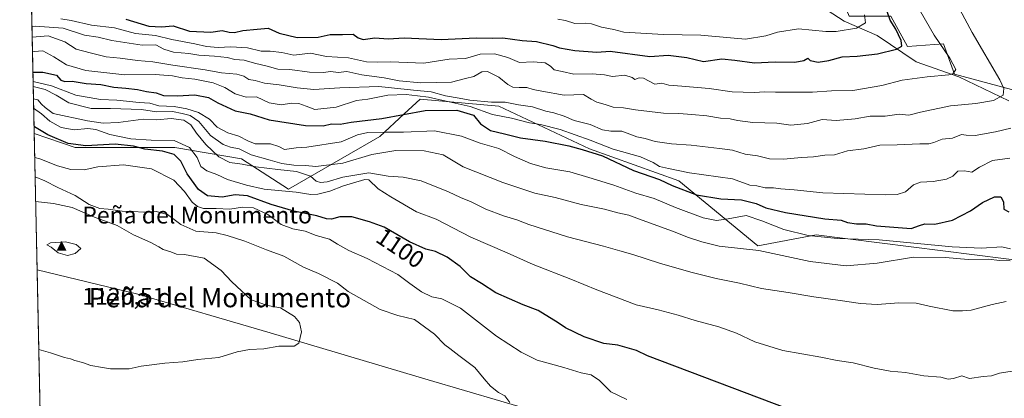
# Model space of a CAD drawing. Units: metres. Extents: x 645166 to 648637, y 4720700 to 4723086.
# Drawn here: x 645166 to 645574, y 4722616 to 4722774 of the extents above; entities that cross this region are included whole.
import ezdxf
from ezdxf.enums import TextEntityAlignment as Align

# ---------------------------------------------------------------- set-up
doc = ezdxf.new("R2010")
doc.units = ezdxf.units.M
doc.header["$MEASUREMENT"] = 0
for name, color, linetype, lineweight in [('Arbolado forestal CxS', 92, 'Continuous', 0), ('Cima', 7, 'Continuous', 0), ('Comarca CxS', 21, 'Continuous', 0), ('Comunidad Autónoma CxS', 142, 'Continuous', 0), ('Corriente natural lineal', 142, 'Continuous', 13), ('Cota de cima', 7, 'Continuous', 0), ('Curva de nivel maestra', 30, 'Continuous', 30), ('Curva de nivel normal', 30, 'Continuous', 0), ('Espacio natural protegido CxS', 121, 'Continuous', 0), ('Matorral CxS', 135, 'Continuous', 0), ('Municipio CxS', 4, 'Continuous', 0), ('Nombre de cima', 7, 'Continuous', 0), ('Pastizal CxS', 92, 'Continuous', 0), ('Provincia CxS', 1, 'Continuous', 0), ('Rótulo de curva de nivel directora', 7, 'Continuous', 0), ('Texto cartográfico', 7, 'Continuous', 0)]:
    doc.layers.add(name, color=color, linetype=linetype, lineweight=lineweight)
doc.styles.add('Style-Arial', font='txt')

# ---------------------------------------------------------------- blocks, each defined once
blk = doc.blocks.new('5CIMA')
at = {"layer": 'Matorral CxS', "color": 51, "linetype": 'Continuous', "lineweight": 0}
blk.add_solid([(-0.2046930268283468, -0.1364620178855643), (-1.818989403545857e-16, 0.2729240357711289), (0.204693026828347, -0.1364620178855646)], dxfattribs=at)

msp = doc.modelspace()

# ---------------------------------------------------------------- linework, layer by layer
at = {"layer": 'Arbolado forestal CxS', "color": 92, "linetype": 'Continuous', "lineweight": 0, "extrusion": (-0.01237139503122776, 0.5907225193652301, 0.8067799289148042), "elevation": 2782727.317568455, "flags": 128}
msp.add_lwpolyline([(-743915.7186374326, -3797816.349530718), (-743915.7186374326, -3798159.05105747)], dxfattribs=at)
at = {"layer": 'Arbolado forestal CxS', "color": 92, "linetype": 'Continuous', "lineweight": 0}
for points in [[(645614.2666999997, 4722669.285900001, 1085.536600000007), (645495.9493000006, 4722684.2259, 1078.187300000005), (645471.8265000005, 4722679.628900001, 1083.619500000001), (645439.0891000006, 4722706.635500001, 1071.390299999999), (645401.9983000001, 4722719.876499999, 1072.520999999993), (645364.4237000003, 4722737.664100001, 1064.752900000007), (645331.6848999998, 4722740.5371, 1068.938099999999), (645325.1360999999, 4722734.4375, 1074.0389), (645315.0289000003, 4722725.0233, 1079.286600000007), (645277.1218999998, 4722703.187899999, 1093.648199999996), (645257.5931000002, 4722715.829700001, 1087.163499999995), (645230.0242999997, 4722720.426700001, 1096.129499999996), (645188.6715000002, 4722720.426700001, 1099.636499999993), (645171.6391000003, 4722726.256100001, 1100.967600000004), (645165.6338999998, 4723012.9933, 900.1285999999964)], [(645501.6948999995, 4722794.5503, 1039.939700000003), (645509.7355000004, 4722775.013300001, 1041.927100000001), (645526.9654999999, 4722775.013499999, 1050.251699999993), (645533.8580999998, 4722762.372500001, 1050.157999999996), (645548.7911, 4722763.521500001, 1055.301699999996), (645553.3860999999, 4722750.880700001, 1054.803799999994), (645587.8469000002, 4722741.687100001, 1062.850699999995), (645602.7795000002, 4722723.2993, 1068.082500000004), (645606.2263000002, 4722717.553300001, 1070.474700000006), (645628.0513000004, 4722719.851299999, 1072.749200000006), (645645.2818999998, 4722702.613500001, 1079.625899999999), (645668.2555000001, 4722692.270500001, 1084.672099999996), (645673.9993000004, 4722676.1819, 1089.0487)], [(645526.9654999999, 4722775.013499999, 1050.251699999993), (645533.8580999998, 4722762.372500001, 1050.157999999996), (645548.7911, 4722763.521500001, 1055.301699999996), (645553.3860999999, 4722750.880700001, 1054.803799999994), (645587.8469000002, 4722741.687100001, 1062.850699999995)], [(645171.6391000003, 4722726.256100001, 1100.967600000004), (645188.6715000002, 4722720.426700001, 1099.636499999993), (645230.0242999997, 4722720.426700001, 1096.129499999996), (645257.5931000002, 4722715.829700001, 1087.163499999995), (645277.1218999998, 4722703.187899999, 1093.648199999996), (645315.0289000003, 4722725.0233, 1079.286600000007), (645325.1360999999, 4722734.4375, 1074.0389), (645331.6848999998, 4722740.5371, 1068.938099999999), (645364.4237000003, 4722737.664100001, 1064.752900000007), (645401.9983000001, 4722719.876499999, 1072.520999999993), (645439.0891000006, 4722706.635500001, 1071.390299999999), (645471.8265000005, 4722679.628900001, 1083.619500000001), (645495.9493000006, 4722684.2259, 1078.187300000005), (645614.2666999997, 4722669.285900001, 1085.536600000007), (645662.1162999999, 4722644.3565, 1096.771900000007), (645673.3998999996, 4722639.6535, 1098.305099999998), (645684.3369000005, 4722644.0031, 1097.747499999998), (645685.6243000004, 4722664.1099, 1092.651100000003), (645673.9993000004, 4722676.1819, 1089.0487)]]:
    msp.add_polyline3d(points, dxfattribs=at)
at = {"layer": 'Comarca CxS', "color": 21, "linetype": 'Continuous', "lineweight": 0, "flags": 128}
msp.add_lwpolyline([(647348.5795000002, 4720745.068800001), (645214.0800010936, 4720699.779982778), (645194.5048625866, 4721634.457494111), (645165.6300010938, 4723013.179982755), (648581.4600011209, 4723085.699982756), (648583.7753924218, 4722977.728353167), (648616.7089999998, 4721441.9628), (648616.7942000006, 4721437.993000001), (648631.0700011207, 4720772.279982779), (647350.7230790668, 4720745.114244159)], close=True, dxfattribs=at)
at = {"layer": 'Comunidad Autónoma CxS', "color": 142, "linetype": 'Continuous', "lineweight": 0, "flags": 128}
msp.add_lwpolyline([(647348.5795000002, 4720745.068800001), (645214.0800010936, 4720699.779982778), (645194.5048625866, 4721634.457494111), (645165.6300010938, 4723013.179982755), (648581.4600011209, 4723085.699982756), (648583.7753924218, 4722977.728353167), (648616.7089999998, 4721441.9628), (648616.7942000006, 4721437.993000001), (648631.0700011207, 4720772.279982779), (647350.7230790668, 4720745.114244159)], close=True, dxfattribs=at)
at = {"layer": 'Corriente natural lineal', "color": 142, "linetype": 'Continuous', "lineweight": 13}
msp.add_polyline3d([(645575.8701, 4722739.9301, 1060.096099999995), (645555.1101000002, 4722749.800100001, 1055.145399999994), (645537.4301000005, 4722756.100099999, 1051.902199999997), (645521.2500999998, 4722766.9301, 1047.066500000001), (645507.6401000004, 4722772.970100001, 1041.246599999999), (645483.7401000002, 4722788.550100001, 1031.918900000004)], dxfattribs=at)
at = {"layer": 'Curva de nivel maestra', "color": 30, "linetype": 'Continuous', "lineweight": 30, "flags": 128}
for points, elevation in [([(645209.6500000004, 4722773.800100001), (645219.2300000006, 4722770.9301), (645224.5099999999, 4722770.550100001), (645229.2999999998, 4722770.9901), (645236, 4722768.840100001), (645244.9000000004, 4722768.340100001), (645249.5999999996, 4722769.130100001), (645252.54, 4722768.380100001), (645254.6900000004, 4722768.290100001), (645258.1900000004, 4722769.020099999), (645264.1399999997, 4722769.670100001), (645268.6699999999, 4722770.040100001), (645273.2599999999, 4722767.9301), (645280.6600000003, 4722766.200099999), (645289.4000000004, 4722766.360099999), (645294.4600000001, 4722767.420100001), (645299.4699999997, 4722767.4301), (645303.9400000004, 4722767.5701), (645306.0199999996, 4722765.9901), (645308.04, 4722765.340100001), (645312.9299999997, 4722766.020099999), (645318.4100000003, 4722765.5601), (645325.1399999997, 4722765.9801), (645340.3799999999, 4722765.3301), (645354.9299999997, 4722765.9801), (645361.6500000004, 4722765.950099999), (645366.0499999998, 4722766.0701), (645374.04, 4722764.950099999), (645380, 4722764.540100001), (645386.79, 4722762.9001), (645389.5199999996, 4722761.8201), (645395.8399999999, 4722760.720100001), (645405.0499999998, 4722760.100099999), (645410.5, 4722760.460100001), (645427, 4722758.2601), (645434.6299999999, 4722758.840100001), (645442.3899999997, 4722757.850099999), (645449.2699999996, 4722756.2401), (645456.9100000003, 4722757.2401), (645462.1900000004, 4722756.790100001), (645470.4699999997, 4722755.610099999), (645478.9199999999, 4722756.020099999), (645487.0999999996, 4722755.9801), (645490.9400000004, 4722756.5601), (645492.4699999997, 4722757.6501), (645493.5, 4722756.550100001), (645496.7800000003, 4722755.950099999), (645501.2800000003, 4722756.5801), (645506.7199999997, 4722758.090100001), (645513.0499999998, 4722758.380100001), (645521.5, 4722759.350099999), (645529.29, 4722761.3201), (645531.4699999997, 4722762.520099999), (645531.29, 4722764.970100001), (645528.9800000006, 4722769.6501), (645526.7400000002, 4722773.370100001), (645524.5999999996, 4722779.350099999)], 1050), ([(645171.1058, 4722751.721899999), (645175.2599999999, 4722751.7401), (645180.9199999999, 4722750.520099999), (645182.6600000003, 4722748.5001), (645184.3600000005, 4722747.950099999), (645187.4400000004, 4722748.0701), (645193.1500000004, 4722747.120100001), (645199.2199999997, 4722746.6801), (645204.6200000001, 4722745.5801), (645209.7100000001, 4722745.170100001), (645214.5599999997, 4722744.520099999), (645218.2000000002, 4722743.6801), (645222.2100000001, 4722743.190099999), (645225.3399999999, 4722742.110099999), (645231, 4722741.920100001), (645238.3399999999, 4722742.3201), (645244, 4722741.190099999), (645247.7999999998, 4722739.100099999), (645254.9400000004, 4722735.780099999), (645261.1600000003, 4722734.420100001), (645269.0999999996, 4722732.0101), (645284.1900000004, 4722729.6501), (645291.4500000002, 4722729.550100001), (645295.0300000003, 4722730.2601), (645298.4900000002, 4722730.210100001), (645303.1100000005, 4722730.940099999), (645315.8600000005, 4722732.520099999), (645333.8499999996, 4722735.870100001), (645346.8799999999, 4722736.050100001), (645353.8300000001, 4722733.9301), (645356.7999999998, 4722730.2601), (645360.9699999997, 4722727.600099999), (645366.7300000006, 4722726.220100001), (645373.4199999999, 4722724.4801), (645383.5999999996, 4722723.050100001), (645393.3899999997, 4722721.220100001), (645398.8899999997, 4722719.6601), (645407.3700000001, 4722717.0001), (645420.29, 4722710.9801), (645431, 4722707.1501), (645436.3300000001, 4722704.7401), (645446.2999999998, 4722700.860099999), (645456.4800000006, 4722699.110099999), (645465.0800000001, 4722698.800100001), (645471.0800000001, 4722697.220100001), (645475.1500000004, 4722695.4001), (645483.3200000003, 4722693.460100001), (645499.5800000001, 4722690.840100001), (645506.3200000003, 4722690.280099999), (645509, 4722689.360099999), (645512.6699999999, 4722688.840100001), (645516.6799999997, 4722688.7401), (645521.0099999999, 4722687.880100001), (645535.4000000004, 4722686.8301), (645538.8799999999, 4722688.0701), (645541.0499999998, 4722688.720100001), (645545.2100000001, 4722688.600099999), (645552.5199999996, 4722690.300100001), (645560, 4722694.190099999), (645565.0099999999, 4722697.620100001), (645570.0199999996, 4722699.9901), (645572.5899999999, 4722700.020099999), (645573.6399999997, 4722697.970100001), (645573.8200000003, 4722694.840100001), (645575.8700000001, 4722693.720100001)], 1075), ([(645490.04, 4722609.7301), (645426.0199999996, 4722633.9801), (645421.5099999999, 4722636.220100001), (645413.6600000003, 4722638.3201), (645407.8600000005, 4722639.090100001), (645399.7800000003, 4722641.780099999), (645392.0099999999, 4722645.640100001), (645388.9800000006, 4722647.670100001), (645380.6699999999, 4722652.780099999), (645374.4900000002, 4722655.1801), (645363.1600000003, 4722660.170100001), (645357.2000000002, 4722663.9901), (645352.6699999999, 4722666.720100001), (645348.3399999999, 4722671.0101), (645342.8799999999, 4722674.9101), (645338.1299999999, 4722677.2401), (645334.0499999998, 4722678.3201), (645327.3700000001, 4722681.2401), (645316.7999999998, 4722687.4001), (645310.7000000002, 4722689.670100001), (645303.3799999999, 4722691.6801), (645298.4199999999, 4722691.7401), (645295.0099999999, 4722690.700099999), (645292.8600000005, 4722690.840100001), (645288.8200000003, 4722692.0701), (645279.2800000003, 4722694.050100001), (645270, 4722696.7401), (645260.1399999997, 4722700.4101), (645255.0700000003, 4722700.860099999), (645249.5800000001, 4722699.860099999), (645243.4800000006, 4722700.4101), (645239.75, 4722703.040100001), (645235.0300000003, 4722709.4801), (645232.5, 4722714.7401), (645229.7400000002, 4722717.520099999), (645224.8300000001, 4722719.0101), (645217.5999999996, 4722719.780099999), (645212.79, 4722720.9901), (645205.2199999997, 4722721.9001), (645193.0700000003, 4722721.2301), (645185.7300000006, 4722722.0801), (645177.2999999998, 4722725.780099999), (645171.8099999997, 4722729.110099999), (645171.5760000005, 4722729.269099999)], 1100)]:
    msp.add_lwpolyline(points, dxfattribs=dict(at, elevation=elevation))
at = {"layer": 'Curva de nivel normal', "color": 30, "linetype": 'Continuous', "lineweight": 0, "flags": 128}
for points, elevation in [([(645533, 4722787.860099999), (645544.9500000002, 4722767.1801), (645551.4500000002, 4722757.640100001), (645553.8700000001, 4722752.9101), (645552.6600000003, 4722751.120100001), (645550.9800000006, 4722750.610099999), (645542.0899999999, 4722749.840100001), (645531.6399999997, 4722748.420100001), (645523.2300000006, 4722746.2301), (645511.2100000001, 4722744.170100001), (645502.3399999999, 4722743.970100001), (645494.5099999999, 4722743.470100001), (645488.5700000003, 4722743.530099999), (645479.1900000004, 4722743.4001), (645474.6500000004, 4722743.590100001), (645470.2800000003, 4722743.340100001), (645461.1600000003, 4722743.610099999), (645451.6699999999, 4722744.920100001), (645440.3399999999, 4722745.9801), (645434.9199999999, 4722746.3201), (645431.9800000006, 4722747.2301), (645429.1200000001, 4722746.7501), (645424.4400000004, 4722749.290100001), (645422.54, 4722749.390100001), (645420.8200000003, 4722748.670100001), (645419.6399999997, 4722749.600099999), (645416.6799999997, 4722750.520099999), (645411.4500000002, 4722750.0001), (645408.1900000004, 4722750.600099999), (645403.0800000001, 4722751.130100001), (645395.5199999996, 4722750.960100001), (645390.7000000002, 4722752.0601), (645387.3300000001, 4722752.7401), (645385.8399999999, 4722754.2301), (645383.5300000003, 4722755.600099999), (645378.6200000001, 4722756.050100001), (645372.9699999997, 4722755.800100001), (645368.1600000003, 4722757.8201), (645362.6200000001, 4722759.420100001), (645356.6699999999, 4722759.1801), (645350.5999999996, 4722757.4101), (645343.7400000002, 4722757.1601), (645333.3200000003, 4722755.5101), (645319.4299999997, 4722756.120100001), (645313.9100000003, 4722755.870100001), (645309.4400000004, 4722756.0701), (645302.0599999997, 4722757.690099999), (645292.9199999999, 4722758.280099999), (645286.2400000002, 4722759.7301), (645279.3300000001, 4722758.8101), (645274.3700000001, 4722759.940099999), (645269.5599999997, 4722760.520099999), (645265.8200000003, 4722760.450099999), (645260.1799999997, 4722761.860099999), (645253.2199999997, 4722762.360099999), (645248, 4722762.0101), (645243.1799999997, 4722762.4801), (645238.2400000002, 4722763.540100001), (645228.7800000003, 4722765.270099999), (645221.9600000001, 4722767.040100001), (645213.6799999997, 4722767.840100001), (645204.9500000002, 4722770.2501), (645195.3799999999, 4722771.340100001), (645186.9800000006, 4722773.1801), (645182.6600000003, 4722773.920100001)], 1055), ([(645170.7066000003, 4722770.7817), (645171.9800000006, 4722770.860099999), (645183.7000000002, 4722769.9801), (645192.4600000001, 4722767.170100001), (645198.1799999997, 4722766.2601), (645203.9100000003, 4722764.880100001), (645216.4000000004, 4722762.940099999), (645222.1299999999, 4722763.0701), (645225.4299999997, 4722761.3201), (645229.4600000001, 4722760.050100001), (645235.7300000006, 4722759.550100001), (645239.9500000002, 4722758.8201), (645246.4699999997, 4722758.4301), (645251.7400000002, 4722757.800100001), (645254.9299999997, 4722757.100099999), (645258.6699999999, 4722756.800100001), (645263, 4722755.520099999), (645268.3399999999, 4722754.2401), (645272.6699999999, 4722753.0101), (645277.6699999999, 4722752.870100001), (645285.8899999997, 4722751.800100001), (645291.5499999998, 4722751.700099999), (645294.7400000002, 4722752.040100001), (645297.7300000006, 4722751.700099999), (645301.2999999998, 4722751.9801), (645307.5599999997, 4722750.690099999), (645316.7400000002, 4722749.4101), (645323.0800000001, 4722748.190099999), (645331.9699999997, 4722747.370100001), (645344.6699999999, 4722747.630100001), (645350.54, 4722749.0801), (645353.9699999997, 4722749.950099999), (645357.2699999996, 4722751.880100001), (645359.7100000001, 4722752.090100001), (645364.3600000005, 4722749.670100001), (645368.1100000005, 4722746.6601), (645370.1299999999, 4722745.5801), (645372.7800000003, 4722745.340100001), (645375.9500000002, 4722745.390100001), (645378.5499999998, 4722744.5101), (645382.2400000002, 4722743.880100001), (645391.4500000002, 4722742.2601), (645399.5300000003, 4722742.540100001), (645402.6699999999, 4722740.600099999), (645405, 4722739.280099999), (645408.4500000002, 4722738.360099999), (645411.7800000003, 4722737.2601), (645416.1200000001, 4722737.020099999), (645421.04, 4722736.1601), (645432.7000000002, 4722734.7501), (645438.9600000001, 4722734.590100001), (645444.4600000001, 4722734.120100001), (645450.6200000001, 4722733.690099999), (645456.3399999999, 4722732.600099999), (645460.3399999999, 4722732.380100001), (645463.3399999999, 4722731.670100001), (645469.75, 4722730.9001), (645479.6600000003, 4722730.5601), (645485.4199999999, 4722729.770099999), (645492.3399999999, 4722730.440099999), (645498.5, 4722732.130100001), (645504.3399999999, 4722731.7401), (645512.1100000005, 4722732.440099999), (645518.4100000003, 4722733.520099999), (645524.6100000005, 4722733.540100001), (645530.3499999996, 4722734.3101), (645534.4299999997, 4722733.940099999), (645539.3300000001, 4722735.1501), (645551.7100000001, 4722737.720100001), (645562.2400000002, 4722738.7601), (645569.5300000003, 4722739.9901), (645573.5199999996, 4722742.270099999), (645573.8300000001, 4722745.050100001), (645572.2000000002, 4722748.610099999), (645560.7000000002, 4722768.270099999), (645553.5, 4722781.690099999)], 1060), ([(645516.0099999999, 4722775.630100001), (645516.4900000002, 4722772.2301), (645512.79, 4722770.030099999), (645504.3200000003, 4722768.720100001), (645500.0199999996, 4722768.720100001), (645488.6699999999, 4722769.790100001), (645479.9600000001, 4722768.380100001), (645475.1100000005, 4722766.890100001), (645466.7400000002, 4722765.470100001), (645461.9800000006, 4722765.950099999), (645448.1600000003, 4722767.140100001), (645432.5999999996, 4722767.4001), (645416.2800000003, 4722768.440099999), (645412.0099999999, 4722769.5101), (645406.9900000002, 4722770.5101), (645402.8600000005, 4722771.840100001), (645400.1600000003, 4722772.1501), (645395.9600000001, 4722771.940099999), (645392.0199999996, 4722773.210100001), (645388.8799999999, 4722773.800100001)], 1045), ([(645170.7995999996, 4722766.342599999), (645177.5, 4722766.800100001), (645184.3200000003, 4722764.360099999), (645189.0300000003, 4722761.270099999), (645194.8899999997, 4722759.7601), (645201.5599999997, 4722758.090100001), (645207.25, 4722757.640100001), (645214.4400000004, 4722756.670100001), (645220.79, 4722756.100099999), (645229.0999999996, 4722754.7301), (645242.5999999996, 4722752.7301), (645249.3799999999, 4722751.460100001), (645255.6399999997, 4722750.9301), (645258.54, 4722750.090100001), (645260.7000000002, 4722748.7401), (645263.25, 4722748.3201), (645267.1799999997, 4722747.190099999), (645273.2599999999, 4722746.4901), (645280.6699999999, 4722745.280099999), (645287.7000000002, 4722744.5601), (645298.4600000001, 4722745.3301), (645314.5599999997, 4722745.8301), (645328.9500000002, 4722744.360099999), (645336.3499999996, 4722743.590100001), (645342.2300000006, 4722741.9801), (645347.9100000003, 4722741.020099999), (645352.3399999999, 4722740.1601), (645361.3399999999, 4722739.370100001), (645367, 4722739.370100001), (645372.5800000001, 4722738.200099999), (645378.2999999998, 4722737.340100001), (645383.9100000003, 4722735.600099999), (645387.2000000002, 4722734.9301), (645391.4600000001, 4722733.450099999), (645395.5599999997, 4722731.670100001), (645402.2800000003, 4722730.020099999), (645407.4199999999, 4722727.8201), (645410.8499999996, 4722727.3101), (645415.3200000003, 4722727.290100001), (645421.6399999997, 4722724.960100001), (645425.0999999996, 4722724.190099999), (645429.2699999996, 4722723.0101), (645435.9600000001, 4722721.960100001), (645444.1299999999, 4722721.4801), (645455.8799999999, 4722720.030099999), (645461.2199999997, 4722719.380100001), (645466.5, 4722717.7401), (645471.6600000003, 4722716.9801), (645476.6799999997, 4722715.720100001), (645482.4000000004, 4722715.600099999), (645489.8399999999, 4722716.370100001), (645494.8499999996, 4722716.540100001), (645499.6399999997, 4722717.270099999), (645503.6399999997, 4722717.460100001), (645508.9900000002, 4722719.0601), (645515.8200000003, 4722719.970100001), (645522.3600000005, 4722721.4801), (645529.6200000001, 4722721.5601), (645538.9900000002, 4722722.040100001), (645542.6600000003, 4722722.040100001), (645544.8200000003, 4722722.5701), (645548.2100000001, 4722723.890100001), (645552.5700000003, 4722724.370100001), (645556.2100000001, 4722725.940099999), (645558.1500000004, 4722725.620100001), (645561.9800000006, 4722725.4801), (645570.4100000003, 4722726.950099999), (645576.7699999996, 4722728.530099999)], 1065), ([(645170.9282999998, 4722760.196699999), (645171.6699999999, 4722760.420100001), (645175.2100000001, 4722760.5701), (645179.8600000005, 4722758.140100001), (645185.0700000003, 4722754.880100001), (645193.0099999999, 4722752.5101), (645209.1799999997, 4722750.670100001), (645221.79, 4722750.8301), (645228.9600000001, 4722750.280099999), (645232.9800000006, 4722749.440099999), (645238.2699999996, 4722748.9101), (645245.8200000003, 4722747.380100001), (645250.6699999999, 4722745.460100001), (645255, 4722742.7301), (645259.6200000001, 4722741.350099999), (645263.8399999999, 4722741.470100001), (645269.1699999999, 4722739.040100001), (645274.1100000005, 4722738.140100001), (645278.3700000001, 4722738.860099999), (645281.4000000004, 4722738.7501), (645284.4400000004, 4722737.640100001), (645288.0499999998, 4722736.2501), (645296.8600000005, 4722737.1801), (645305.3799999999, 4722740.0701), (645310, 4722740.5701), (645318.3399999999, 4722742.210100001), (645326, 4722742.520099999), (645330.6699999999, 4722741.9001), (645335.2300000006, 4722741.440099999), (645342.5700000003, 4722739.720100001), (645352.4500000002, 4722737.470100001), (645361.6799999997, 4722734.2401), (645369.6399999997, 4722732.6801), (645377.1299999999, 4722730.7601), (645381.5899999999, 4722730.020099999), (645389.8099999997, 4722727.9801), (645402.2400000002, 4722723.5001), (645411.8499999996, 4722719.7501), (645423.1600000003, 4722716.540100001), (645428.4500000002, 4722714.290100001), (645430.9699999997, 4722712.550100001), (645434.7800000003, 4722711.7301), (645443.5099999999, 4722710.020099999), (645461.3099999997, 4722707.440099999), (645468.4400000004, 4722704.880100001), (645471.4299999997, 4722704.5601), (645474.7800000003, 4722703.770099999), (645478.3399999999, 4722703.790100001), (645481.3399999999, 4722703.340100001), (645486.8700000001, 4722702.880100001), (645498.7999999998, 4722701.600099999), (645524.8799999999, 4722700.850099999), (645529.6399999997, 4722700.9801), (645533.0099999999, 4722702.040100001), (645536.3200000003, 4722704.920100001), (645539.2300000006, 4722706.040100001), (645544.5499999998, 4722706.360099999), (645549.9900000002, 4722707.380100001), (645552.6799999997, 4722708.640100001), (645554.8099999997, 4722710.6801), (645557.5300000003, 4722710.840100001), (645560.5700000003, 4722710.290100001), (645563.7300000006, 4722712.360099999), (645569.1100000005, 4722715.100099999), (645576.3499999996, 4722715.9901)], 1070), ([(645576.5899999999, 4722678.360099999), (645572.9600000001, 4722679.220100001), (645564.5800000001, 4722678.690099999), (645552.3499999996, 4722679.1801), (645522.0700000003, 4722682.170100001), (645504.8099999997, 4722682.670100001), (645492.6799999997, 4722683.880100001), (645482.5700000003, 4722686.420100001), (645473.4400000004, 4722690.0701), (645466.9000000004, 4722692.220100001), (645459.4800000006, 4722690.800100001), (645454.7000000002, 4722690.110099999), (645449.1399999997, 4722691.280099999), (645437.7000000002, 4722695.550100001), (645428.79, 4722699.340100001), (645421.1399999997, 4722701.450099999), (645412.1100000005, 4722704.780099999), (645401.6699999999, 4722708.0601), (645393.7999999998, 4722710.380100001), (645383.9000000004, 4722712.0001), (645377.4600000001, 4722713.780099999), (645370.8799999999, 4722716.800100001), (645364.3300000001, 4722720.030099999), (645356.6699999999, 4722722.300100001), (645348.9199999999, 4722725.220100001), (645337.7100000001, 4722727.340100001), (645324.7699999996, 4722726.860099999), (645317.7000000002, 4722726.9001), (645309.9699999997, 4722726.700099999), (645305.6900000004, 4722725.700099999), (645298.9100000003, 4722722.8301), (645284.6799999997, 4722720.5801), (645280.3399999999, 4722720.360099999), (645275.4600000001, 4722719.590100001), (645273.1600000003, 4722720.890100001), (645269.6900000004, 4722721.960100001), (645263.25, 4722722.020099999), (645260.2300000006, 4722723.300100001), (645256.5700000003, 4722725.220100001), (645252.0099999999, 4722726.5601), (645247.5499999998, 4722728.940099999), (645244.3499999996, 4722732.3101), (645239.7400000002, 4722735.040100001), (645234.9600000001, 4722736.590100001), (645229.6399999997, 4722737.470100001), (645223.3799999999, 4722737.790100001), (645219.5800000001, 4722738.8301), (645215.1500000004, 4722739.140100001), (645205.9699999997, 4722740.120100001), (645199.2000000002, 4722740.4101), (645188.9699999997, 4722742.170100001), (645178.8200000003, 4722746.050100001), (645171.1846000003, 4722747.959000001)], 1080), ([(645576.5199999996, 4722673.440099999), (645572.0599999997, 4722673.520099999), (645567.5199999996, 4722674.0701), (645559.0099999999, 4722673.960100001), (645549.6799999997, 4722674.7601), (645536.3499999996, 4722674.9101), (645521.3399999999, 4722672.420100001), (645508.4400000004, 4722671.350099999), (645493.4800000006, 4722673.1501), (645472.2199999997, 4722677.7501), (645455.7199999997, 4722679.550100001), (645448.5, 4722681.370100001), (645443, 4722683.090100001), (645436.4400000004, 4722685.800100001), (645423.79, 4722690.2401), (645418.3499999996, 4722692.3201), (645413.7300000006, 4722693.360099999), (645408.2300000006, 4722694.890100001), (645398.4500000002, 4722696.870100001), (645387.7800000003, 4722699.780099999), (645379.29, 4722701.5801), (645366.0700000003, 4722705.940099999), (645349.5199999996, 4722712.4301), (645341.2199999997, 4722717.370100001), (645333.3399999999, 4722719.120100001), (645321.6500000004, 4722719.2401), (645311.7599999999, 4722717.600099999), (645299.7300000006, 4722714.0001), (645288.5199999996, 4722712.540100001), (645284.1100000005, 4722713.0001), (645279.3399999999, 4722713.130100001), (645274.3899999997, 4722713.8301), (645269.5700000003, 4722715.290100001), (645261.6699999999, 4722717.460100001), (645256.6900000004, 4722719.9901), (645253.0999999996, 4722720.590100001), (645250.0300000003, 4722721.700099999), (645244.8200000003, 4722725.530099999), (645239.8700000001, 4722731.350099999), (645236.2999999998, 4722733.780099999), (645232.9699999997, 4722734.600099999), (645229.0800000001, 4722735.380100001), (645222.3499999996, 4722735.350099999), (645216.2000000002, 4722736.3101), (645203.2800000003, 4722736.620100001), (645195.2199999997, 4722736.620100001), (645185.9699999997, 4722738.9801), (645180.7699999996, 4722742.1601), (645176.2199999997, 4722744.5601), (645171.2301000003, 4722745.787500001)], 1085), ([(645574.7400000002, 4722656.5601), (645569.0499999998, 4722655.3201), (645560.2699999996, 4722652.9301), (645556.6500000004, 4722652.590100001), (645552.6399999997, 4722652.6801), (645542.9000000004, 4722654.520099999), (645537.5, 4722655.790100001), (645530.2800000003, 4722656.020099999), (645521.3399999999, 4722655.3301), (645514.3399999999, 4722655.720100001), (645505.9900000002, 4722657.0001), (645494.9600000001, 4722658.4001), (645484.3200000003, 4722660.2401), (645473.3300000001, 4722661.880100001), (645464.2599999999, 4722664.110099999), (645454.4600000001, 4722666.100099999), (645444.0199999996, 4722668.6501), (645431.0599999997, 4722672.4101), (645420.0099999999, 4722676.020099999), (645414.5, 4722677.5001), (645407.7800000003, 4722679.5701), (645392.79, 4722683.420100001), (645376.8499999996, 4722688.4801), (645371.8799999999, 4722690.420100001), (645366.3399999999, 4722692.040100001), (645358.9900000002, 4722694.860099999), (645352.8499999996, 4722697.9001), (645348.4000000004, 4722699.700099999), (645343.5300000003, 4722702.040100001), (645332.1699999999, 4722706.640100001), (645324.7000000002, 4722708.1501), (645318.4600000001, 4722708.520099999), (645310.4100000003, 4722709.9801), (645299.6200000001, 4722708.200099999), (645293.2199999997, 4722706.290100001), (645290.3499999996, 4722705.920100001), (645288.5999999996, 4722706.4901), (645286.3200000003, 4722708.5101), (645280.4800000006, 4722710.460100001), (645272.6699999999, 4722711.340100001), (645263.6399999997, 4722712.5101), (645257.9199999999, 4722713.620100001), (645252.75, 4722714.300100001), (645248.2400000002, 4722716.5601), (645242.79, 4722721.710100001), (645238.9400000004, 4722726.380100001), (645236.5899999999, 4722729.920100001), (645233.7699999996, 4722731.8301), (645228.4900000002, 4722732.4901), (645222.5, 4722731.9801), (645216.9000000004, 4722732.220100001), (645206.4299999997, 4722730.840100001), (645200.2300000006, 4722730.600099999), (645193.7999999998, 4722731.620100001), (645179.54, 4722734.620100001), (645176.1399999997, 4722737.0801), (645174.6799999997, 4722738.440099999), (645173.1299999999, 4722740.3301), (645171.3359000003, 4722740.732899999)], 1090), ([(645577.2800000003, 4722627.5701), (645571.9900000002, 4722626.780099999), (645568.6799999997, 4722625.670100001), (645565.29, 4722625.350099999), (645559.5800000001, 4722624.600099999), (645556.3499999996, 4722625.630100001), (645553.0099999999, 4722624.5701), (645550.6799999997, 4722624.3201), (645547.6799999997, 4722625.040100001), (645540.6799999997, 4722625.630100001), (645533.0099999999, 4722626.970100001), (645526.6799999997, 4722627.640100001), (645520.0099999999, 4722628.870100001), (645511.2699999996, 4722631.0701), (645504.7300000006, 4722632.0101), (645497.9100000003, 4722633.360099999), (645482.1399999997, 4722636.220100001), (645470.5300000003, 4722639.710100001), (645462.8899999997, 4722643.3101), (645455.6699999999, 4722645.970100001), (645445.7699999996, 4722648.620100001), (645438.7400000002, 4722650.9101), (645430.5199999996, 4722653.040100001), (645421.3799999999, 4722655.1501), (645413.0999999996, 4722658.390100001), (645405.0199999996, 4722661.3101), (645394.1900000004, 4722665.840100001), (645378.5899999999, 4722671.940099999), (645367.8300000001, 4722676.800100001), (645352.7100000001, 4722683.280099999), (645338.3799999999, 4722690.720100001), (645330.1699999999, 4722693.800100001), (645319.5700000003, 4722700.040100001), (645314.2999999998, 4722703.2601), (645310.5, 4722707.0001), (645308.8300000001, 4722707.140100001), (645299.9400000004, 4722704.610099999), (645294.3200000003, 4722702.3201), (645289.3399999999, 4722701.100099999), (645286.3399999999, 4722701.020099999), (645280.3399999999, 4722701.940099999), (645267, 4722703.140100001), (645259.6699999999, 4722704.8301), (645251.8700000001, 4722707.130100001), (645247.4600000001, 4722709.3301), (645243.2000000002, 4722710.850099999), (645240.8200000003, 4722712.5601), (645239.2699999996, 4722716.3301), (645236.1100000005, 4722720.540100001), (645229.6600000003, 4722723.360099999), (645220.1600000003, 4722723.460100001), (645211.75, 4722724.040100001), (645202.9600000001, 4722725.940099999), (645197.2300000006, 4722727.940099999), (645193.8700000001, 4722728.340100001), (645188.1900000004, 4722727.860099999), (645182.8499999996, 4722728.8201), (645178.1600000003, 4722731.460100001), (645174.6500000004, 4722734.4801), (645171.4192000005, 4722736.7567)], 1095), ([(645417.4800000006, 4722615.840100001), (645410.8700000001, 4722619.0001), (645406.0800000001, 4722623.6501), (645402.5999999996, 4722626.040100001), (645398.5, 4722626.920100001), (645391.3600000005, 4722629.1501), (645380.29, 4722632.1801), (645373.6699999999, 4722635.4901), (645363.3600000005, 4722642.0601), (645348.4699999997, 4722653.7501), (645340.6799999997, 4722657.6501), (645336.5599999997, 4722658.5101), (645332.3600000005, 4722660.5601), (645327.5199999996, 4722664.020099999), (645322.5099999999, 4722667.780099999), (645309.8200000003, 4722674.450099999), (645302.1299999999, 4722677.7601), (645297.4299999997, 4722680.4001), (645294.0999999996, 4722682.4001), (645288.6299999999, 4722683.9301), (645284.0599999997, 4722685.720100001), (645278.9000000004, 4722686.6601), (645274.0999999996, 4722688.5601), (645268.5199999996, 4722692.6601), (645262.5999999996, 4722695.360099999), (645258.0499999998, 4722695.6801), (645252.8600000005, 4722694.8301), (645247.1399999997, 4722695.110099999), (645241.8899999997, 4722695.170100001), (645239.3300000001, 4722695.960100001), (645237.1699999999, 4722697.710100001), (645233.9400000004, 4722702.2401), (645229.5599999997, 4722706.880100001), (645220.3600000005, 4722711.640100001), (645208.6900000004, 4722713.300100001), (645198.0800000001, 4722712.4001), (645192.3600000005, 4722711.2601), (645186.9100000003, 4722711.380100001), (645181.3099999997, 4722712.8201), (645174.0099999999, 4722715.770099999), (645171.8471999997, 4722716.3189)], 1105), ([(645368.9900000002, 4722614.5701), (645366.79, 4722617.4001), (645364.2800000003, 4722618.7401), (645360.9400000004, 4722621.420100001), (645358.2599999999, 4722624.440099999), (645354.4199999999, 4722629.050100001), (645347.7300000006, 4722634.030099999), (645344.04, 4722637.0001), (645341.9400000004, 4722638.5601), (645337.6200000001, 4722642.890100001), (645329.3799999999, 4722649.0001), (645322.4199999999, 4722650.720100001), (645315.1699999999, 4722653.140100001), (645301.8300000001, 4722660.720100001), (645297.4100000003, 4722664.170100001), (645289.6100000005, 4722668.1601), (645283.4000000004, 4722670.770099999), (645275.1900000004, 4722675.3201), (645267.9800000006, 4722677.920100001), (645259, 4722681.620100001), (645251.6699999999, 4722683.920100001), (645247.1699999999, 4722685.100099999), (645238.6799999997, 4722685.780099999), (645232.5, 4722688.550100001), (645226.9800000006, 4722692.700099999), (645222.25, 4722693.920100001), (645216.9800000006, 4722693.620100001), (645212.6699999999, 4722693.870100001), (645208.1500000004, 4722694.0001), (645202.3499999996, 4722694.880100001), (645198.8200000003, 4722695.120100001), (645194.4600000001, 4722696.7501), (645188.6600000003, 4722700.5601), (645181.4199999999, 4722703.860099999), (645176, 4722706.670100001), (645172.0148, 4722708.318399999)], 1110), ([(645173.5174000004, 4722636.5723), (645178.3499999996, 4722635.2501), (645184.2100000001, 4722633.280099999), (645186.6699999999, 4722632.7401), (645188.54, 4722631.950099999), (645191.7000000002, 4722631.2301), (645195.2000000002, 4722629.920100001), (645199.9900000002, 4722629.170100001), (645203.2999999998, 4722628.5101), (645207.9900000002, 4722628.610099999), (645211, 4722628.5001), (645216, 4722629.630100001), (645225.8300000001, 4722630.890100001), (645233.3200000003, 4722631.470100001), (645239.5, 4722632.390100001), (645248.29, 4722633.200099999), (645255.8099999997, 4722635.5801), (645261, 4722636.610099999), (645266.8600000005, 4722636.9001), (645273.0499999998, 4722637.940099999), (645279.4400000004, 4722638.020099999), (645281.4699999997, 4722639.2301), (645282.4800000006, 4722643.970100001), (645281.7300000006, 4722647.860099999), (645279.5999999996, 4722650.290100001), (645273.7699999996, 4722653.960100001), (645268.4100000003, 4722654.9301), (645261.6600000003, 4722657.1801), (645253.6699999999, 4722664.640100001), (645249.2000000002, 4722669.360099999), (645242.1600000003, 4722674.5601), (645234, 4722676.090100001), (645230.6699999999, 4722676.170100001), (645228.3399999999, 4722677.1801), (645225.1600000003, 4722678.090100001), (645223.3799999999, 4722679.290100001), (645220.0300000003, 4722681.0001), (645212.8899999997, 4722684.190099999), (645206.0199999996, 4722688.110099999), (645196.6799999997, 4722691.520099999), (645187.3399999999, 4722695.630100001), (645179.6699999999, 4722697.1601), (645172.2308, 4722698.0023)], 1115), ([(645184.5700000003, 4722681.2601), (645178.3399999999, 4722680.840100001), (645176.8499999996, 4722680.030099999), (645178.7100000001, 4722679.110099999), (645181.5800000001, 4722676.690099999), (645185.4500000002, 4722675.6601), (645188.6299999999, 4722676.4801), (645190.9699999997, 4722678.600099999), (645189.0499999998, 4722680.2601), (645184.5700000003, 4722681.2601)], 1120)]:
    msp.add_lwpolyline(points, dxfattribs=dict(at, elevation=elevation))
at = {"layer": 'Espacio natural protegido CxS', "color": 121, "linetype": 'Continuous', "lineweight": 0, "flags": 128}
msp.add_lwpolyline([(647348.5795000002, 4720745.068800001), (645214.0800010936, 4720699.779982778), (645194.5048625866, 4721634.457494111), (645165.6300010938, 4723013.179982755), (648581.4600011209, 4723085.699982756)], dxfattribs=at)
msp.add_lwpolyline([(647348.5795000002, 4720745.068800001), (645214.0800010936, 4720699.779982778), (645194.5048625866, 4721634.457494111), (645165.6300010938, 4723013.179982755), (648581.4600011209, 4723085.699982756)], dxfattribs=at)
at = {"layer": 'Matorral CxS', "color": 135, "linetype": 'Continuous', "lineweight": 0, "extrusion": (-0.006172483843584404, 0.2947315501313295, 0.955560157080853), "elevation": 1389006.159530923, "flags": 128}
msp.add_lwpolyline([(-743915.307017849, -4498567.491480029), (-743915.3070178488, -4498626.773795544)], dxfattribs=at)
at = {"layer": 'Matorral CxS', "color": 135, "linetype": 'Continuous', "lineweight": 0}
for points in [[(645395.3828999996, 4722606.3211, 1109.267800000001), (645335.1135, 4722624.046900001, 1112.302400000001), (645269.5261000004, 4722643.545700001, 1116.136299999998), (645214.5745000001, 4722659.499500001, 1118.258600000001), (645172.8251999998, 4722669.6206, 1118.443799999994), (645171.6391000003, 4722726.256100001, 1100.967600000004), (645188.6715000002, 4722720.426700001, 1099.636499999993), (645230.0242999997, 4722720.426700001, 1096.129499999996), (645257.5931000002, 4722715.829700001, 1087.163499999995), (645277.1218999998, 4722703.187899999, 1093.648199999996), (645315.0289000003, 4722725.0233, 1079.286600000007), (645325.1360999999, 4722734.4375, 1074.0389), (645331.6848999998, 4722740.5371, 1068.938099999999), (645364.4237000003, 4722737.664100001, 1064.752900000007), (645401.9983000001, 4722719.876499999, 1072.520999999993), (645439.0891000006, 4722706.635500001, 1071.390299999999), (645471.8265000005, 4722679.628900001, 1083.619500000001), (645495.9493000006, 4722684.2259, 1078.187300000005), (645614.2666999997, 4722669.285900001, 1085.536600000007)], [(645171.6391000003, 4722726.256100001, 1100.967600000004), (645188.6715000002, 4722720.426700001, 1099.636499999993), (645230.0242999997, 4722720.426700001, 1096.129499999996), (645257.5931000002, 4722715.829700001, 1087.163499999995), (645277.1218999998, 4722703.187899999, 1093.648199999996), (645315.0289000003, 4722725.0233, 1079.286600000007), (645325.1360999999, 4722734.4375, 1074.0389), (645331.6848999998, 4722740.5371, 1068.938099999999), (645364.4237000003, 4722737.664100001, 1064.752900000007), (645401.9983000001, 4722719.876499999, 1072.520999999993), (645439.0891000006, 4722706.635500001, 1071.390299999999), (645471.8265000005, 4722679.628900001, 1083.619500000001), (645495.9493000006, 4722684.2259, 1078.187300000005), (645614.2666999997, 4722669.285900001, 1085.536600000007), (645662.1162999999, 4722644.3565, 1096.771900000007), (645673.3998999996, 4722639.6535, 1098.305099999998), (645684.3369000005, 4722644.0031, 1097.747499999998), (645685.6243000004, 4722664.1099, 1092.651100000003), (645673.9993000004, 4722676.1819, 1089.0487)], [(645172.8251999998, 4722669.6206, 1118.443799999994), (645214.5745000001, 4722659.499500001, 1118.258600000001), (645269.5261000004, 4722643.545700001, 1116.136299999998), (645335.1135, 4722624.046900001, 1112.302400000001), (645395.3828999996, 4722606.3211, 1109.267800000001), (645460.9704999998, 4722590.3673, 1105.836500000005), (645517.6948999995, 4722576.1865, 1101.725900000005), (645554.9206999998, 4722565.5505, 1098.003800000006), (645592.1454999996, 4722574.4135, 1097.089600000007), (645611.6447000002, 4722597.4571, 1097.728099999993), (645627.5982999997, 4722576.1863, 1097.626399999994), (645652.4149000002, 4722560.2325, 1097.245500000005), (645655.9599000001, 4722542.505899999, 1095.786600000007), (645663.2265, 4722522.999100001, 1090.242899999997)]]:
    msp.add_polyline3d(points, dxfattribs=at)
at = {"layer": 'Municipio CxS', "color": 4, "linetype": 'Continuous', "lineweight": 0, "flags": 128}
msp.add_lwpolyline([(645194.5048625866, 4721634.457494111), (645165.6300010938, 4723013.179982755), (648581.4600011209, 4723085.699982756)], dxfattribs=at)
at = {"layer": 'Pastizal CxS', "color": 92, "linetype": 'Continuous', "lineweight": 0, "extrusion": (0.002289367720307735, -0.1093139348080037, 0.9940046390496539), "elevation": -513664.8228602589, "flags": 128}
msp.add_lwpolyline([(743916.8262059942, 4679934.304309971), (743916.8262059942, 4680020.7025263)], dxfattribs=at)
at = {"layer": 'Pastizal CxS', "color": 92, "linetype": 'Continuous', "lineweight": 0}
for points in [[(645587.8469000002, 4722741.687100001, 1062.850699999995), (645553.3860999999, 4722750.880700001, 1054.803799999994), (645548.7911, 4722763.521500001, 1055.301699999996), (645533.8580999998, 4722762.372500001, 1050.157999999996), (645526.9654999999, 4722775.013499999, 1050.251699999993), (645509.7355000004, 4722775.013300001, 1041.927100000001), (645501.6948999995, 4722794.5503, 1039.939700000003), (645503.9918999998, 4722800.2961, 1043.740399999995), (645506.2890999997, 4722829.026699999, 1046.809500000003), (645520.0746999999, 4722860.055299999, 1051.484400000001), (645532.7106999997, 4722870.3991, 1052.772599999997), (645555.6847000001, 4722880.741699999, 1057.433099999995), (645597.0384999998, 4722889.934699999, 1065.025299999994)], [(645501.6948999995, 4722794.5503, 1039.939700000003), (645509.7355000004, 4722775.013300001, 1041.927100000001), (645526.9654999999, 4722775.013499999, 1050.251699999993), (645533.8580999998, 4722762.372500001, 1050.157999999996), (645548.7911, 4722763.521500001, 1055.301699999996), (645553.3860999999, 4722750.880700001, 1054.803799999994), (645587.8469000002, 4722741.687100001, 1062.850699999995), (645602.7795000002, 4722723.2993, 1068.082500000004), (645606.2263000002, 4722717.553300001, 1070.474700000006), (645628.0513000004, 4722719.851299999, 1072.749200000006), (645645.2818999998, 4722702.613500001, 1079.625899999999), (645668.2555000001, 4722692.270500001, 1084.672099999996), (645673.9993000004, 4722676.1819, 1089.0487)], [(645175.3491000002, 4722549.111500001, 1102.802599999996), (645172.8251999998, 4722669.6206, 1118.443799999994), (645214.5745000001, 4722659.499500001, 1118.258600000001), (645269.5261000004, 4722643.545700001, 1116.136299999998), (645335.1135, 4722624.046900001, 1112.302400000001), (645395.3828999996, 4722606.3211, 1109.267800000001)], [(645172.8251999998, 4722669.6206, 1118.443799999994), (645214.5745000001, 4722659.499500001, 1118.258600000001), (645269.5261000004, 4722643.545700001, 1116.136299999998), (645335.1135, 4722624.046900001, 1112.302400000001), (645395.3828999996, 4722606.3211, 1109.267800000001), (645460.9704999998, 4722590.3673, 1105.836500000005), (645517.6948999995, 4722576.1865, 1101.725900000005), (645554.9206999998, 4722565.5505, 1098.003800000006), (645592.1454999996, 4722574.4135, 1097.089600000007), (645611.6447000002, 4722597.4571, 1097.728099999993), (645627.5982999997, 4722576.1863, 1097.626399999994), (645652.4149000002, 4722560.2325, 1097.245500000005), (645655.9599000001, 4722542.505899999, 1095.786600000007), (645663.2265, 4722522.999100001, 1090.242899999997)]]:
    msp.add_polyline3d(points, dxfattribs=at)
at = {"layer": 'Provincia CxS', "color": 1, "linetype": 'Continuous', "lineweight": 0, "flags": 128}
msp.add_lwpolyline([(647348.5795000002, 4720745.068800001), (645214.0800010936, 4720699.779982778), (645194.5048625866, 4721634.457494111), (645165.6300010938, 4723013.179982755), (648581.4600011209, 4723085.699982756), (648583.7753924218, 4722977.728353167), (648616.7089999998, 4721441.9628), (648616.7942000006, 4721437.993000001), (648631.0700011207, 4720772.279982779), (647350.7230790668, 4720745.114244159)], close=True, dxfattribs=at)

# ---------------------------------------------------------------- block references
at = {"layer": 'Cima', "color": 7, "linetype": 'Continuous', "lineweight": 0, "xscale": 10, "yscale": 10, "zscale": 10}
msp.add_blockref('5CIMA', (645183, 4722679, 1120.509999999995), dxfattribs=at)

# ---------------------------------------------------------------- texts
at = {"layer": 'Cota de cima', "color": 7, "linetype": 'Continuous', "lineweight": 0, "style": 'Style-Arial'}
msp.add_text('1120,51', height=7.000000000000002, dxfattribs=at).set_placement((645191.5990000004, 4722655.1875))
at = {"layer": 'Nombre de cima', "color": 7, "linetype": 'Continuous', "lineweight": 0, "style": 'Style-Arial'}
msp.add_text('Peña del Monumento', height=7.000000000000002, dxfattribs=at).set_placement((645191.5990000004, 4722688.921900001))
at = {"layer": 'Rótulo de curva de nivel directora', "color": 7, "linetype": 'Continuous', "lineweight": 0, "style": 'Style-Arial'}
msp.add_text('1100', height=7.000000000000002, rotation=326.1679994443199, dxfattribs=at).set_placement((645323.5066986909, 4722678.659319479), align=Align.MIDDLE_CENTER)
at = {"layer": 'Texto cartográfico', "color": 7, "linetype": 'Continuous', "lineweight": 0, "style": 'Style-Arial'}
msp.add_text('Peña del Monumento', height=8, dxfattribs=at).set_placement((645248.6748560981, 4722658.110149999), align=Align.MIDDLE_CENTER)

doc.saveas('drawing.dxf')
